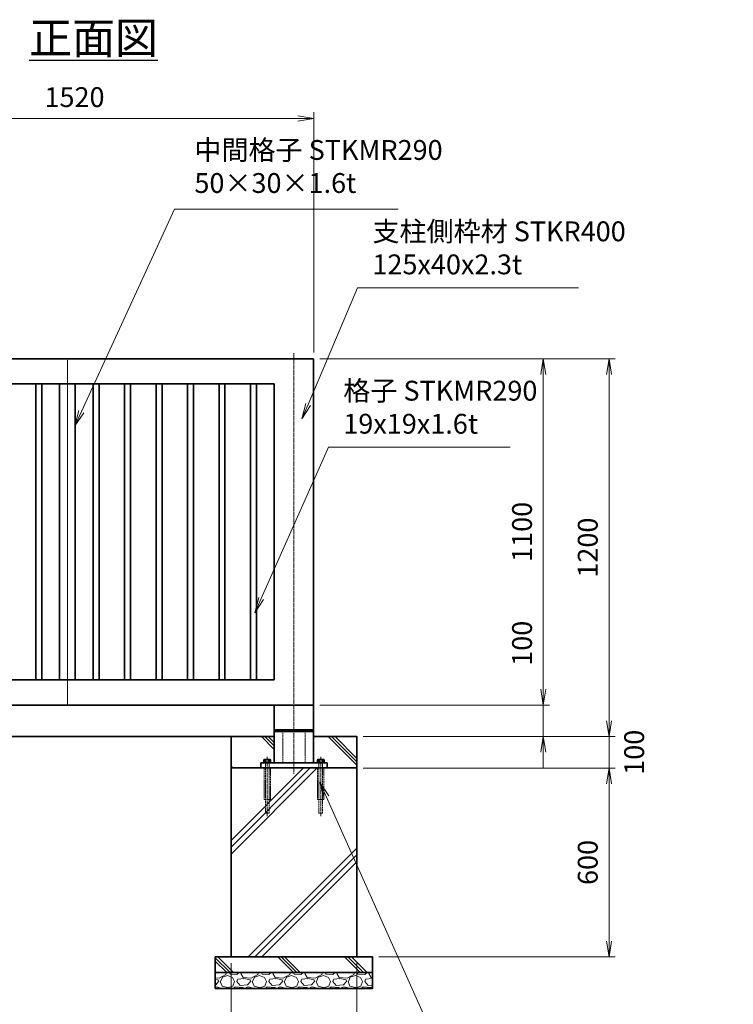
# Model space of a CAD drawing. Units: millimetres. Extents: x 0 to 12058, y 0 to 8400.
# Drawn here: x 4045 to 6313, y 1850 to 4978 of the extents above; entities that cross this region are included whole.
import ezdxf

# ---------------------------------------------------------------- set-up
doc = ezdxf.new("R2010")
doc.units = ezdxf.units.MM
doc.header["$PDMODE"] = 35
doc.linetypes.add('AM_ISO02W050', pattern=[7.5, 6, -1.5])
doc.linetypes.add('AM_ISO08W050', pattern=[18, 12, -1.5, 3, -1.5])
for name, color, linetype, lineweight in [('ハッチング', 8, 'Continuous', 13), ('外形線', 7, 'Continuous', 35), ('寸法線', 4, 'Continuous', 18), ('文字', 254, 'Continuous', 25), ('細線', 2, 'Continuous', 35), ('軸線', 200, 'AM_ISO08W050', 15), ('隠れ線', 140, 'AM_ISO02W050', 18)]:
    doc.layers.add(name, color=color, linetype=linetype, lineweight=lineweight)
doc.styles.add('ACISOTS', font='simplex.shx', dxfattribs={"width": 0.8, "bigfont": 'bigfont.shx'})
doc.styles.get("Standard").update_dxf_attribs({"font": 'romans.shx', "width": 0.8, "bigfont": 'bigfont.shx'})
doc.dimstyles.new('AM_ISO$0', dxfattribs={"dimtxt": 3.15, "dimasz": 2.5, "dimexe": 1, "dimexo": 1, "dimgap": 1.4, "dimtad": 1, "dimdsep": 46, "dimtxsty": 'ACISOTS', "dimblk": 'OPEN', "dimcen": 0, "dimclrd": 256, "dimclre": 256, "dimclrt": 254, "dimazin": 2, "dimtp": 0.1, "dimtm": 0.1, "dimtfac": 0.71, "dimtix": 1, "dimtmove": 1, "dimatfit": 3, "dimldrblk": 'OPEN', "dimfxl": 1, "dimlwd": -1, "dimlwe": -1, "dimarcsym": 0})
pattern_1 = [(135, (337490.65, -2719432.14), (-106.066017, -106.066017), []), (135, (337490.65, -2719421.26), (-106.066017, -106.066017), []), (135, (337490.65, -2719410.39), (-106.066017, -106.066017), [])]

# ---------------------------------------------------------------- blocks, each defined once
blk = doc.blocks.new('_Open')
at = {"color": 0, "linetype": 'ByBlock', "lineweight": -2}
for p, q in [((-1, 0.167), (0, 0)), ((-1, -0.167), (0, 0)), ((0, 0), (-1, 0))]:
    blk.add_line(p, q, dxfattribs=at)
blk = doc.blocks.new('*D96')
at = {"layer": 'Defpoints', "color": 0}
for p in [(4979, 2800.8), (5708.8, 2800.8), (5116.5, 2700.8)]:
    blk.add_point(p, dxfattribs=at)
at = {"layer": '寸法線'}
for p, q in [((5708.8, 3085), (5708.8, 2800.8)), ((5708.8, 2850.8), (5708.8, 2900.8)), ((4999, 2800.8), (5728.8, 2800.8)), ((5708.8, 2700.8), (5708.8, 2800.8)), ((5708.8, 2700.8), (5708.8, 2800.8)), ((5136.5, 2700.8), (5728.8, 2700.8)), ((5708.8, 2650.8), (5708.8, 2600.8))]:
    blk.add_line(p, q, dxfattribs=at)
at = {"layer": '寸法線', "xscale": 50, "yscale": 50, "zscale": 50}
for p, rotation in [((5708.8, 2800.8), 270), ((5708.8, 2700.8), 90)]:
    blk.add_blockref('_Open', p, dxfattribs=dict(at, rotation=rotation))
at = {"layer": '寸法線', "color": 254, "insert": (5649.3, 2997), "char_height": 63, "attachment_point": 5, "rotation": 90, "style": 'ACISOTS'}
blk.add_mtext('100', dxfattribs=at)
blk = doc.blocks.new('*D97')
at = {"layer": 'Defpoints', "color": 0}
for p in [(4979, 3900.8), (5708.8, 3900.8), (4979, 2800.8)]:
    blk.add_point(p, dxfattribs=at)
at = {"layer": '寸法線'}
for p, q in [((4999, 3900.8), (5728.8, 3900.8)), ((5708.8, 2850.8), (5708.8, 3850.8)), ((4999, 2800.8), (5728.8, 2800.8))]:
    blk.add_line(p, q, dxfattribs=at)
at = {"layer": '寸法線', "xscale": 50, "yscale": 50, "zscale": 50}
for p, rotation in [((5708.8, 3900.8), 90), ((5708.8, 2800.8), 270)]:
    blk.add_blockref('_Open', p, dxfattribs=dict(at, rotation=rotation))
at = {"layer": '寸法線', "color": 254, "insert": (5649.3, 3350.8), "char_height": 63, "attachment_point": 5, "rotation": 90, "style": 'ACISOTS'}
blk.add_mtext('1100', dxfattribs=at)
blk = doc.blocks.new('*D98')
at = {"layer": 'Defpoints', "color": 0}
for p in [(4979, 3900.8), (5917.6, 3900.8), (5116.5, 2700.8)]:
    blk.add_point(p, dxfattribs=at)
at = {"layer": '寸法線'}
for p, q in [((4999, 3900.8), (5937.6, 3900.8)), ((5917.6, 2750.8), (5917.6, 3850.8)), ((5136.5, 2700.8), (5937.6, 2700.8))]:
    blk.add_line(p, q, dxfattribs=at)
at = {"layer": '寸法線', "xscale": 50, "yscale": 50, "zscale": 50}
for p, rotation in [((5917.6, 3900.8), 90), ((5917.6, 2700.8), 270)]:
    blk.add_blockref('_Open', p, dxfattribs=dict(at, rotation=rotation))
at = {"layer": '寸法線', "color": 254, "insert": (5858.1, 3300.8), "char_height": 63, "attachment_point": 5, "rotation": 90, "style": 'ACISOTS'}
blk.add_mtext('1200', dxfattribs=at)
blk = doc.blocks.new('*D86')
at = {"layer": 'Defpoints', "color": 0}
for p in [(5116.5, 2700.8), (5917.6, 2700.8), (5116.5, 2600.8)]:
    blk.add_point(p, dxfattribs=at)
at = {"layer": '寸法線'}
for p, q in [((5917.6, 2750.8), (5917.6, 2800.8)), ((5136.5, 2700.8), (5937.6, 2700.8)), ((5917.6, 2600.8), (5917.6, 2700.8)), ((5136.5, 2600.8), (5937.6, 2600.8)), ((5917.6, 2550.8), (5917.6, 2500.8))]:
    blk.add_line(p, q, dxfattribs=at)
at = {"layer": '寸法線', "xscale": 50, "yscale": 50, "zscale": 50}
for p, rotation in [((5917.6, 2700.8), 270), ((5917.6, 2600.8), 90)]:
    blk.add_blockref('_Open', p, dxfattribs=dict(at, rotation=rotation))
at = {"layer": '寸法線', "color": 254, "insert": (6005.6, 2650.8), "char_height": 63, "attachment_point": 5, "rotation": 90, "style": 'ACISOTS'}
blk.add_mtext('100', dxfattribs=at)
blk = doc.blocks.new('*S31')
at = {"layer": '寸法線'}
for p, q in [((-717047.7, 2749512.5), (-717204.9, 2749142.6)), ((-716346.2, 2749512.5), (-717047.7, 2749512.5))]:
    blk.add_line(p, q, dxfattribs=at)
at = {"layer": '寸法線', "linetype": 'Continuous'}
for p, q in [((-717212.6, 2749145.8), (-717224.5, 2749096.6)), ((-717204.9, 2749142.6), (-717224.5, 2749096.6)), ((-717224.5, 2749096.6), (-717197.2, 2749139.3))]:
    blk.add_line(p, q, dxfattribs=at)
at = {"layer": '寸法線', "color": 254, "insert": (-717000.5, 2749536.1), "char_height": 63, "attachment_point": 7, "style": 'ACISOTS'}
blk.add_mtext('支柱側枠材 STKR400 \\P125x40x2.3t ', dxfattribs=at)
blk = doc.blocks.new('*S32')
at = {"layer": '寸法線'}
for p, q in [((-717140.3, 2749006.3), (-717354.1, 2748526.4)), ((-716562.7, 2749006.3), (-717140.3, 2749006.3))]:
    blk.add_line(p, q, dxfattribs=at)
at = {"layer": '寸法線', "linetype": 'Continuous'}
for p, q in [((-717361.7, 2748529.7), (-717374.4, 2748480.7)), ((-717354.1, 2748526.4), (-717374.4, 2748480.7)), ((-717374.4, 2748480.7), (-717346.5, 2748523))]:
    blk.add_line(p, q, dxfattribs=at)
at = {"layer": '寸法線', "color": 254, "insert": (-717093.1, 2749029.9), "char_height": 63, "attachment_point": 7, "style": 'ACISOTS'}
blk.add_mtext('格子 STKMR290\\P19x19x1.6t  ', dxfattribs=at)
blk = doc.blocks.new('*D88')
at = {"layer": 'Defpoints', "color": 0}
for p in [(5116.5, 2600.8), (5166.5, 2000.8), (5917.6, 2000.8)]:
    blk.add_point(p, dxfattribs=at)
at = {"layer": '寸法線'}
for p, q in [((5136.5, 2600.8), (5937.6, 2600.8)), ((5917.6, 2550.8), (5917.6, 2050.8)), ((5186.5, 2000.8), (5937.6, 2000.8))]:
    blk.add_line(p, q, dxfattribs=at)
at = {"layer": '寸法線', "xscale": 50, "yscale": 50, "zscale": 50}
for p, rotation in [((5917.6, 2600.8), 90), ((5917.6, 2000.8), 270)]:
    blk.add_blockref('_Open', p, dxfattribs=dict(at, rotation=rotation))
at = {"layer": '寸法線', "color": 254, "insert": (5858.1, 2300.8), "char_height": 63, "attachment_point": 5, "rotation": 90, "style": 'ACISOTS'}
blk.add_mtext('600', dxfattribs=at)
blk = doc.blocks.new('PROFSP005ACXU6')
at = {"layer": '外形線'}
for p, q in [((0.6, 8.3), (0, 8.3)), ((0, 8.3), (0, 0)), ((0, -8.3), (0, 0)), ((5.4, 10.4), (0.6, 10.4)), ((0.6, 10.4), (0.6, 8.3)), ((0.6, 8.3), (0.6, 0)), ((10, 5.2), (0.6, 5.2)), ((10, 10.4), (5.4, 10.4)), ((10.8, 9), (10, 10.4)), ((10.8, 0), (10.8, 9)), ((0.6, -8.3), (0, -8.3)), ((0.6, -8.3), (0.6, 0)), ((10, -5.2), (0.6, -5.2)), ((0.6, -10.4), (0.6, -8.3)), ((5.4, -10.4), (0.6, -10.4)), ((10, -10.4), (5.4, -10.4)), ((10.8, -9), (10, -10.4)), ((10.8, 0), (10.8, -9))]:
    blk.add_line(p, q, dxfattribs=at)
for centre, radius, start, end in [((6.2, 7.8), 4.6, 325.6159, 34.3841), ((-6.4, 0), 17.2, 342.4121, 17.5879), ((6.2, -7.8), 4.6, 325.6159, 34.3841)]:
    blk.add_arc(centre, radius, start, end, dxfattribs=at)
blk = doc.blocks.new('A$C7A822601')
at = {"zscale": 0.7000000000000001, "rotation": 89.99999999999999}
blk.add_blockref('PROFSP005ACXU6', (0, 0), dxfattribs=at)
blk = doc.blocks.new('*D90')
at = {"layer": 'Defpoints', "color": 0}
for p in [(4979, 4664.2), (3459, 3900.8), (4979, 3900.8)]:
    blk.add_point(p, dxfattribs=at)
at = {"layer": '寸法線'}
for p, q in [((3459, 3920.8), (3459, 4684.2)), ((3509, 4664.2), (4929, 4664.2)), ((4979, 3920.8), (4979, 4684.2))]:
    blk.add_line(p, q, dxfattribs=at)
at = {"layer": '寸法線', "xscale": 50, "yscale": 50, "zscale": 50, "rotation": 180}
blk.add_blockref('_Open', (3459, 4664.2), dxfattribs=at)
at = {"layer": '寸法線', "xscale": 50, "yscale": 50, "zscale": 50}
blk.add_blockref('_Open', (4979, 4664.2), dxfattribs=at)
at = {"layer": '寸法線', "color": 254, "insert": (4219, 4723.7), "char_height": 63, "attachment_point": 5, "style": 'ACISOTS'}
blk.add_mtext('1520', dxfattribs=at)
blk = doc.blocks.new('*D62')
at = {"layer": 'Defpoints', "color": 0}
for p in [(4716.5, 2000.8), (5116.5, 2000.8), (5116.5, 1572.2)]:
    blk.add_point(p, dxfattribs=at)
at = {"layer": '寸法線'}
for p, q in [((4716.5, 1980.8), (4716.5, 1552.2)), ((5116.5, 1980.8), (5116.5, 1552.2)), ((4766.5, 1572.2), (5066.5, 1572.2))]:
    blk.add_line(p, q, dxfattribs=at)
at = {"layer": '寸法線', "xscale": 50, "yscale": 50, "zscale": 50, "rotation": 180}
blk.add_blockref('_Open', (4716.5, 1572.2), dxfattribs=at)
at = {"layer": '寸法線', "xscale": 50, "yscale": 50, "zscale": 50}
blk.add_blockref('_Open', (5116.5, 1572.2), dxfattribs=at)
at = {"layer": '寸法線', "color": 254, "insert": (4916.5, 1631.7), "char_height": 63, "attachment_point": 5, "style": 'ACISOTS'}
blk.add_mtext('400', dxfattribs=at)
blk = doc.blocks.new('*S44')
at = {"layer": '寸法線', "linetype": 'Continuous'}
for p, q in [((-717146.8, 2747895.4), (-717167.2, 2747941.1)), ((-717139.2, 2747898.9), (-717167.2, 2747941.1)), ((-717167.2, 2747941.1), (-717154.4, 2747892))]:
    blk.add_line(p, q, dxfattribs=at)
at = {"layer": '寸法線'}
for p, q in [((-716728.7, 2746961.7), (-717146.8, 2747895.4)), ((-716044.5, 2746961.7), (-716728.7, 2746961.7))]:
    blk.add_line(p, q, dxfattribs=at)
at = {"layer": '寸法線', "color": 254, "insert": (-716665.7, 2746993.2), "char_height": 63, "attachment_point": 7, "style": 'ACISOTS'}
blk.add_mtext('アンカ-ボルト\\PM12×160\u3000ユニクロ', dxfattribs=at)
blk = doc.blocks.new('*S47')
at = {"layer": '寸法線'}
for p, q in [((-717629.2, 2749763.1), (-717925.4, 2749119.8)), ((-716918.2, 2749763.1), (-717629.2, 2749763.1))]:
    blk.add_line(p, q, dxfattribs=at)
at = {"layer": '寸法線', "linetype": 'Continuous'}
for p, q in [((-717933, 2749123.3), (-717946.3, 2749074.3)), ((-717925.4, 2749119.8), (-717946.3, 2749074.3)), ((-717946.3, 2749074.3), (-717917.9, 2749116.3))]:
    blk.add_line(p, q, dxfattribs=at)
at = {"layer": '寸法線', "color": 254, "insert": (-717566.2, 2749794.6), "char_height": 63, "attachment_point": 7, "style": 'ACISOTS'}
blk.add_mtext('中間格子 STKMR290\\P50×30×1.6t', dxfattribs=at)

msp = doc.modelspace()

# ---------------------------------------------------------------- hatches: boundary and pattern name
at = {"layer": 'ハッチング'}
h = msp.add_hatch(dxfattribs=at)
h.set_pattern_fill('JIS_RC_10', color=256, scale=15, angle=90)
h.set_pattern_definition(pattern_1)
edge = h.paths.add_edge_path()
edge.add_line((4716.476, 2600.834), (4811.476, 2600.834))
edge.add_line((4811.476, 2600.834), (4811.476, 2616.834))
edge.add_line((4811.476, 2616.834), (4823.176, 2616.834))
edge.add_line((4823.176, 2616.834), (4823.176, 2617.434))
edge.add_line((4823.176, 2617.434), (4821.084, 2617.434))
edge.add_line((4821.084, 2617.434), (4821.084, 2626.83))
edge.add_arc((4823.682, 2623.033), 4.6, 115.615842, 124.384135, ccw=False)
edge.add_line((4821.693, 2627.181), (4822.476, 2627.634))
edge.add_line((4822.476, 2627.634), (4840.476, 2627.634))
edge.add_line((4840.476, 2627.634), (4841.259, 2627.181))
edge.add_arc((4839.27, 2623.033), 4.6, 55.615865, 64.384158, ccw=False)
edge.add_line((4841.868, 2626.83), (4841.868, 2622.234))
edge.add_line((4841.868, 2622.234), (4841.868, 2617.434))
edge.add_line((4841.868, 2617.434), (4839.776, 2617.434))
edge.add_line((4839.776, 2617.434), (4839.776, 2616.834))
edge.add_line((4839.776, 2616.834), (4853.976, 2616.834))
edge.add_line((4853.976, 2616.834), (4853.976, 2700.834))
edge.add_line((4853.976, 2700.834), (4716.476, 2700.834))
edge.add_line((4716.476, 2700.834), (4716.476, 2600.834))
h = msp.add_hatch(dxfattribs=at)
h.set_pattern_fill('JIS_RC_10', color=256, scale=15, angle=90)
h.set_pattern_definition(pattern_1)
edge = h.paths.add_edge_path()
edge.add_line((4978.976, 2616.834), (4993.176, 2616.834))
edge.add_line((4993.176, 2616.834), (4993.176, 2617.434))
edge.add_line((4993.176, 2617.434), (4991.084, 2617.434))
edge.add_line((4991.084, 2617.434), (4991.084, 2626.83))
edge.add_arc((4993.682, 2623.033), 4.6, 115.615842, 124.384135, ccw=False)
edge.add_line((4991.693, 2627.181), (4992.476, 2627.634))
edge.add_line((4992.476, 2627.634), (5010.476, 2627.634))
edge.add_line((5010.476, 2627.634), (5011.259, 2627.181))
edge.add_arc((5009.27, 2623.033), 4.6, 55.615865, 64.384158, ccw=False)
edge.add_line((5011.868, 2626.83), (5011.868, 2622.234))
edge.add_line((5011.868, 2622.234), (5011.868, 2617.434))
edge.add_line((5011.868, 2617.434), (5009.776, 2617.434))
edge.add_line((5009.776, 2617.434), (5009.776, 2616.834))
edge.add_line((5009.776, 2616.834), (5021.476, 2616.834))
edge.add_line((5021.476, 2616.834), (5021.476, 2600.834))
edge.add_line((5021.476, 2600.834), (5116.476, 2600.834))
edge.add_line((5116.476, 2600.834), (5116.476, 2700.834))
edge.add_line((5116.476, 2700.834), (4978.976, 2700.834))
edge.add_line((4978.976, 2700.834), (4978.976, 2616.834))
h = msp.add_hatch(dxfattribs=at)
h.set_pattern_fill('JIS_RC_10', color=256, scale=30)
h.set_pattern_definition([(45, (-96025.6, 167642.36), (-212.13203, 212.13203), []), (45, (-96003.84, 167642.36), (-212.13203, 212.13203), []), (45, (-95982.1, 167642.36), (-212.13203, 212.13203), [])])
h.paths.add_polyline_path([(5116.476, 2600.834), (4997.976, 2600.834), (4833.976, 2600.834), (4716.476, 2600.834), (4716.476, 2000.834), (5116.476, 2000.834)])
h = msp.add_hatch(dxfattribs=at)
h.set_pattern_fill('JIS_RC_10', color=256, scale=15, angle=90)
h.set_pattern_definition([(135, (-6858.99, -2821.8), (-106.066, -106.066), []), (135, (-6858.99, -2810.92), (-106.066, -106.066), []), (135, (-6858.99, -2800.04), (-106.066, -106.066), [])])
h.paths.add_polyline_path([(5166.476, 2000.834), (4666.476, 2000.834), (4666.476, 1950.834), (5166.476, 1950.834)])
h = msp.add_hatch(dxfattribs=at)
h.set_pattern_fill('GRAVEL', color=256, scale=4)
h.set_pattern_definition([(228.01279, (-10868.6206, 499.319), (-812.8, -914.4), [13.66886, -1353.21935]), (184.96974, (-10877.7646, 489.159), (1219.1999995, 101.6000058), [23.4562, -2322.16196]), (132.510447, (-10901.1326, 487.127), (1016.0000004, -1117.5999996), [16.53926, -1637.3889]), (267.27369, (-10940.7566, 461.727), (101.6000002, 2032), [21.3602, -2114.6575]), (292.833654, (-10941.7726, 440.391), (-508, 1219.2), [20.94535, -2073.5923]), (357.27369, (-10933.6446, 421.087), (-2032, 101.6000002), [21.3602, -2114.6575]), (37.69424, (-10912.3086, 420.0712), (-1320.79999994, -1016.0000001), [28.24775, -2796.5246]), (72.255328, (-10889.9566, 437.3432), (711.2000002, 2235.1999999), [26.6688, -2640.21026]), (121.429566, (-10881.8286, 462.743), (-812.8000001, 1320.8), [21.4325, -2121.8218]), (175.23636, (-10893.005, 481.031), (1117.6, -101.6), [24.46853, -1198.9575]), (222.397438, (-10917.3886, 483.0632), (-1219.19999996, -1117.60000004), [31.6431, -3132.6709]), (138.814075, (-10840.173, 460.711), (-711.2, 609.6), [10.8002, -1069.22263]), (171.469234, (-10848.3006, 467.823), (1320.8, -203.1999998), [20.5473, -2034.18556]), (225, (-10868.62, 470.87), (-1e-14, -101.6), [14.3684, -129.3157]), (203.19859, (-10875.733, 483.063), (508, 203.2), [7.73765, -766.0249]), (291.80141, (-10882.845, 480.015), (-101.6, 304.8), [10.9426, -536.1901]), (30.96376, (-10878.78, 469.855), (304.8, 203.2), [17.7728, -574.6519]), (161.56505, (-10863.54, 479), (203.2, -101.6), [12.8515, -308.4359]), (16.38954, (-10941.7726, 480.015), (1016, 304.8), [18.0035, -1782.35307]), (70.346176, (-10924.5006, 485.095), (-406.4, -1117.6), [15.10396, -1495.2886]), (293.19859, (-10863.54, 499.319), (-203.2, 508), [15.4752, -758.28734]), (343.61046, (-10857.4446, 485.095), (-1016, 304.8), [18.0035, -1782.35307]), (339.443955, (-10941.773, 417.023), (-508, 203.2), [17.3614, -850.7094]), (294.77514, (-10925.5166, 410.927), (-508.0000006, 1117.5999997), [14.5469, -1440.14374]), (66.80141, (-10862.525, 397.719), (203.2, 508), [15.4752, -758.28734]), (17.354025, (-10856.4286, 411.943), (-1320.8, -406.4), [17.0313, -1686.09504]), (69.443955, (-10912.309, 397.719), (-203.2, -508), [8.6807, -859.3901]), (101.30993, (-10868.62, 397.72), (-101.6, 406.4), [5.1806, -512.8798]), (165.96376, (-10869.637, 402.8), (304.8, -101.6), [20.94535, -397.9622]), (186.009006, (-10889.9566, 407.879), (1016, 101.6), [19.4107, -1921.6546]), (303.69007, (-10878.78, 460.71), (-101.6, 203.2), [14.65296, -351.67105]), (353.157227, (-10870.6526, 448.519), (1727.2, -203.1999999), [25.58227, -2532.64036]), (60.945396, (-10845.253, 445.471), (-406.4, -711.2), [10.4603, -1035.5757]), (90, (-10840.17, 454.62), (-101.6, 101.6), [6.096, -95.504]), (120.256437, (-10891.9886, 410.927), (406.4, -711.2), [14.1147, -1397.35763]), (48.01279, (-10899.1006, 423.119), (812.8, 914.4), [27.3377, -1339.5505]), (0, (-10880.81, 443.44), (101.6, 101.6), [26.416, -75.184]), (325.304846, (-10854.3966, 443.439), (1016.0000004, -711.1999995), [16.0644, -1590.37267]), (254.0546, (-10841.189, 434.295), (-101.6, -406.4), [14.79316, -724.866]), (207.645975, (-10845.2526, 420.071), (-1930.4000001, -1015.9999999), [24.0858, -2384.4986]), (175.42608, (-10866.5886, 408.895), (-1320.8, 101.6), [25.4812, -2522.63386])])
h.paths.add_polyline_path([(5166.476, 1900.834), (5166.476, 1950.834), (4666.476, 1950.834), (4666.476, 1900.834)])

# ---------------------------------------------------------------- linework, layer by layer
at = {"layer": '外形線'}
for p, q in [((3458.976, 3900.834), (4978.976, 3900.834)), ((4978.976, 3900.834), (4978.976, 2800.834)), ((3538.976, 3820.834), (4853.976, 3820.834)), ((4095.726, 3820.834), (4095.726, 2880.834)), ((4114.726, 3820.834), (4114.726, 2880.834)), ((4171.476, 2880.834), (4171.476, 3820.834)), ((4221.476, 3820.834), (4221.476, 2880.834)), ((4278.226, 3820.834), (4278.226, 2880.834)), ((4297.226, 3820.834), (4297.226, 2880.834)), ((4378.226, 3820.834), (4378.226, 2880.834)), ((4397.226, 3820.834), (4397.226, 2880.834)), ((4478.226, 3820.834), (4478.226, 2880.834)), ((4497.226, 3820.834), (4497.226, 2880.834)), ((4578.226, 3820.834), (4578.226, 2880.834)), ((4597.226, 3820.834), (4597.226, 2880.834)), ((4678.226, 3820.834), (4678.226, 2880.834)), ((4697.226, 3820.834), (4697.226, 2880.834)), ((4778.226, 3820.834), (4778.226, 2880.834)), ((4797.226, 3820.834), (4797.226, 2880.834)), ((4853.976, 3820.834), (4853.976, 2880.834)), ((4853.976, 2880.834), (3538.976, 2880.834)), ((4978.976, 2800.834), (3458.976, 2800.834)), ((4853.976, 2800.834), (4853.976, 2616.834)), ((4978.976, 2800.834), (4978.976, 2616.834)), ((4978.976, 2721.834), (4853.976, 2721.834)), ((4881.476, 2721.834), (4881.476, 2716.834)), ((4951.476, 2721.834), (4951.476, 2716.834)), ((3616.476, 2700.834), (4716.476, 2700.834)), ((4853.976, 2716.834), (4978.976, 2716.834)), ((5021.476, 2616.834), (4811.476, 2616.834)), ((4811.476, 2616.834), (4811.476, 2600.834)), ((4811.476, 2600.834), (5021.476, 2600.834)), ((5021.476, 2616.834), (5021.476, 2600.834))]:
    msp.add_line(p, q, dxfattribs=at)
msp.add_lwpolyline([(4978.976, 2700.834), (5116.476, 2700.834), (5116.476, 2600.834), (4716.476, 2600.834), (4716.476, 2700.834), (4853.976, 2700.834)], dxfattribs=at)
for points in [[(4716.476, 2600.834), (5116.476, 2600.834), (5116.476, 2000.834), (4716.476, 2000.834)], [(4666.476, 2000.834), (5166.476, 2000.834), (5166.476, 1950.834), (4666.476, 1950.834)], [(5166.476, 1950.834), (4666.476, 1950.834), (4666.476, 1900.834), (5166.476, 1900.834)]]:
    msp.add_lwpolyline(points, close=True, dxfattribs=at)
at = {"layer": '軸線'}
for p, q in [((4916.476, 3918.888), (4916.476, 2582.321)), ((4196.476, 2803.834), (4196.476, 3897.834)), ((4831.476, 2636.174), (4831.476, 2448.294)), ((5001.476, 2636.174), (5001.476, 2448.294))]:
    msp.add_line(p, q, dxfattribs=at)
at = {"layer": '隠れ線'}
for p, q in [((4881.476, 2616.834), (4881.476, 2716.834)), ((4951.476, 2616.834), (4951.476, 2716.834)), ((4821.476, 2600.834), (4821.476, 2500.834)), ((4825.476, 2616.834), (4825.476, 2600.834)), ((4825.476, 2600.834), (4825.476, 2456.834)), ((4837.476, 2616.834), (4837.476, 2600.834)), ((4837.476, 2456.834), (4837.476, 2600.834)), ((4841.476, 2500.834), (4841.476, 2600.834)), ((4991.476, 2600.834), (4991.476, 2500.834)), ((4995.476, 2616.834), (4995.476, 2600.834)), ((4995.476, 2600.834), (4995.476, 2456.834)), ((5007.476, 2616.834), (5007.476, 2600.834)), ((5007.476, 2456.834), (5007.476, 2600.834)), ((5011.476, 2500.834), (5011.476, 2600.834)), ((4821.476, 2500.834), (4841.476, 2500.834)), ((4991.476, 2500.834), (5011.476, 2500.834)), ((4825.476, 2456.834), (4837.476, 2456.834)), ((4995.476, 2456.834), (5007.476, 2456.834))]:
    msp.add_line(p, q, dxfattribs=at)

# ---------------------------------------------------------------- block references
at = {"layer": '寸法線'}
for name in ['*S47', '*S31', '*S32', '*S44']:
    msp.add_blockref(name, (722166.248, -2745386.787), dxfattribs=at)
at = {"layer": '細線'}
for p in [(4831.476, 2616.834), (5001.476, 2616.834)]:
    msp.add_blockref('A$C7A822601', p, dxfattribs=at)

# ---------------------------------------------------------------- texts
at = {"layer": '文字', "color": 254, "lineweight": 25, "insert": (4074.872, 4969.6), "char_height": 100, "width": 657.54514, "attachment_point": 1}
msp.add_mtext('{\\L正面図}', dxfattribs=at)

# ---------------------------------------------------------------- dimensions: what is measured, and where the dimension line sits
at = {"layer": '寸法線'}
for base, p1, p2, override, picture, middle in [((4978.976, 4664.196), (3458.976, 3900.834), (4978.976, 3900.834), {"dimscale": 20}, '*D90', (4218.976, 4723.696)), ((5116.476, 1572.233), (4716.476, 2000.834), (5116.476, 2000.834), {"dimscale": 20, "dimpost": ''}, '*D62', (4916.476, 1631.733))]:
    dim = msp.add_linear_dim(base=base, p1=p1, p2=p2, dimstyle='AM_ISO$0', override=override, dxfattribs=at)
    dim.commit()
    dim.dimension.update_dxf_attribs({"geometry": picture, "text_midpoint": middle})
for base, p1, p2, picture, middle in [((5708.829, 3900.834), (4978.976, 2800.834), (4978.976, 3900.834), '*D97', (5649.329, 3350.834)), ((5917.566, 3900.834), (5116.476, 2700.834), (4978.976, 3900.834), '*D98', (5858.066, 3300.834)), ((5917.566, 2000.834), (5116.476, 2600.834), (5166.476, 2000.834), '*D88', (5858.066, 2300.834))]:
    dim = msp.add_linear_dim(base=base, p1=p1, p2=p2, angle=90, dimstyle='AM_ISO$0', override={"dimscale": 20}, dxfattribs=at)
    dim.commit()
    dim.dimension.update_dxf_attribs({"geometry": picture, "text_midpoint": middle})
for base, p1, p2, override, picture, middle in [((5708.829, 2800.834), (5116.476, 2700.834), (4978.976, 2800.834), {"dimscale": 20}, '*D96', (5669.019, 2997.028)), ((5917.566, 2700.834), (5116.476, 2600.834), (5116.476, 2700.834), {"dimscale": 20, "dimtmove": 2}, '*D86', (6005.589, 2650.834))]:
    dim = msp.add_linear_dim(base=base, p1=p1, p2=p2, angle=90, dimstyle='AM_ISO$0', override=override, dxfattribs=at)
    dim.commit()
    dim.dimension.update_dxf_attribs({"geometry": picture, "text_midpoint": middle, "dimtype": 160})

doc.saveas('drawing.dxf')
